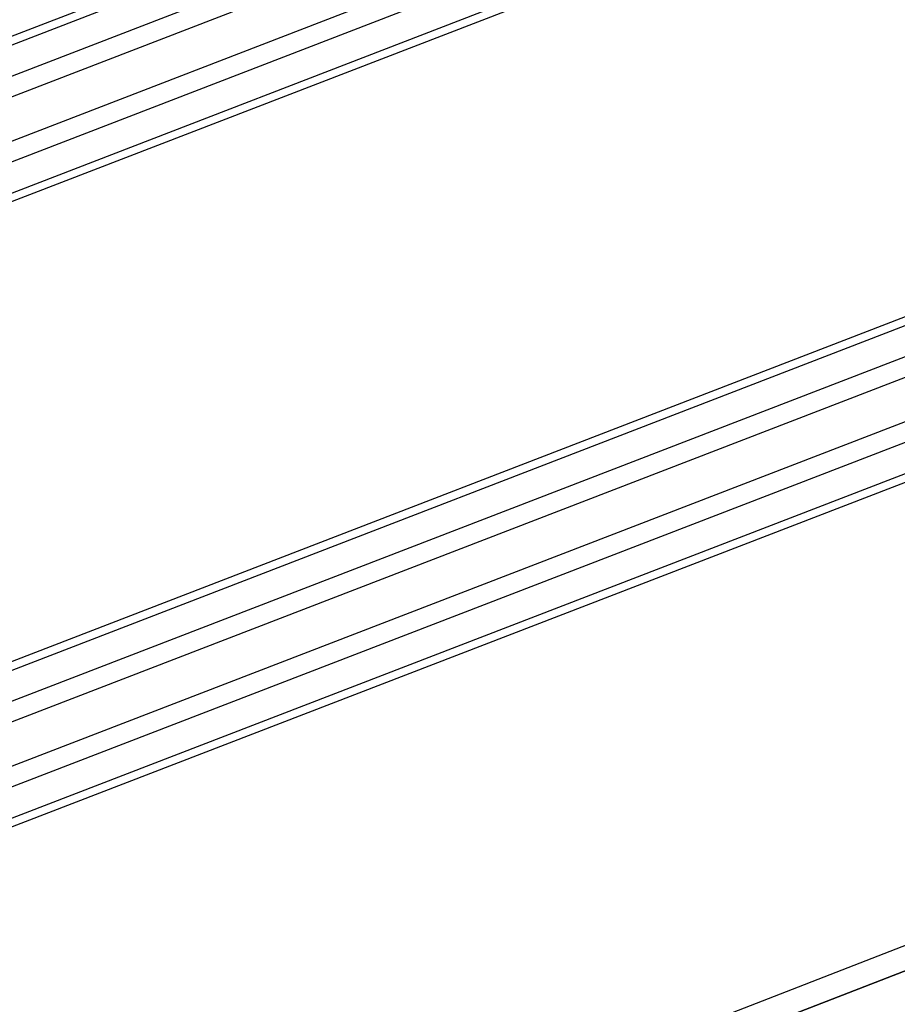
# Model space of a CAD drawing. Extents: x -2714 to 4136, y -2200 to 2200.
# Drawn here: x -554 to -461, y 222 to 327 of the extents above; entities that cross this region are included whole.
import ezdxf

# ---------------------------------------------------------------- set-up
doc = ezdxf.new("R2010")
doc.units = 0

msp = doc.modelspace()

# ---------------------------------------------------------------- linework, layer by layer
at = {"color": 0}
for p, q in [((-232.847969, 449.590654, 347.54424), (-902.065388, 191.348118, 347.627529)), ((-901.75994, 190.554609, 341.181722), (-232.570868, 448.786206, 341.098437)), ((-231.450477, 445.886114, 352.701342), (-900.639486, 187.65454, 352.784627)), ((-230.781496, 443.944005, 337.139797), (-899.90207, 185.73884, 337.223074)), ((-229.197023, 439.842655, 353.548783), (-898.317509, 181.637524, 353.63206)), ((-228.528042, 437.900547, 337.987238), (-897.580093, 179.721824, 338.070507)), ((-227.407651, 435.000455, 349.590143), (-896.459639, 176.821756, 349.673412)), ((-227.13055, 434.196007, 343.14434), (-896.154191, 176.028247, 343.227605)), ((-208.141423, 392.575931, 579.253596), (-879.69121, 133.433363, 579.337175)), ((-879.385762, 132.639854, 572.891369), (-207.864322, 391.771483, 572.807793)), ((-206.74393, 388.871391, 584.410698), (-878.265309, 129.739786, 584.494274)), ((-48.991979, 387.855468, 803.966235), (-962.554822, 33.58581, 803.966235)), ((-206.074949, 386.929282, 568.849153), (-877.527892, 127.824086, 568.932721)), ((-961.538246, 31.313225, 809.976643), (-48.141444, 385.518641, 809.976643)), ((-48.141444, 385.518641, 797.955828), (-961.538246, 31.313225, 797.955828)), ((-204.490477, 382.827932, 585.258139), (-875.943332, 123.72277, 585.341706)), ((-203.821496, 380.885824, 569.696594), (-875.205915, 121.80707, 569.780153)), ((-202.701105, 377.985731, 581.299499), (-874.085461, 118.907001, 581.383058)), ((-202.424004, 377.181284, 574.853696), (-873.780014, 118.113493, 574.937252))]:
    msp.add_line(p, q, dxfattribs=at)

doc.saveas('drawing.dxf')
